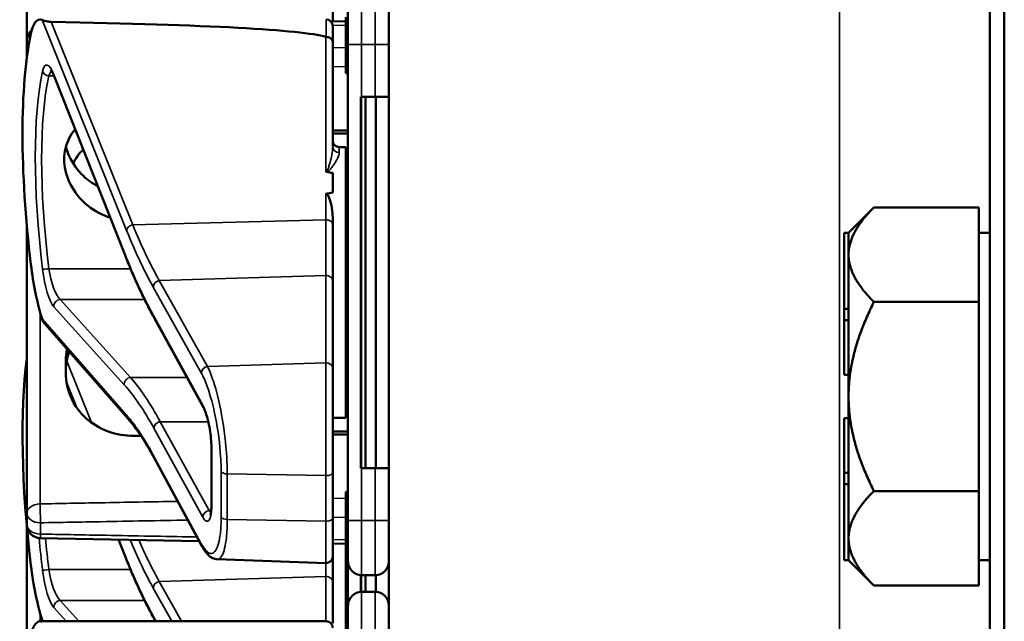
# Model space of a CAD drawing. Units: inches. Extents: x 1 to 168, y 1 to 130.
# Drawn here: x 75 to 77, y 73 to 75 of the extents above; entities that cross this region are included whole.
import ezdxf

# ---------------------------------------------------------------- set-up
doc = ezdxf.new("R2010")
doc.units = ezdxf.units.IN
doc.header["$LTSCALE"] = 7.692308
doc.header["$MEASUREMENT"] = 0
doc.layers.add('Visible (ANSI)', color=7, linetype='Continuous', lineweight=50)
doc.layers.add('Visible Narrow (ANSI)', color=7, linetype='Continuous', lineweight=35)

msp = doc.modelspace()

# ---------------------------------------------------------------- linework, layer by layer
at = {"layer": 'Visible (ANSI)'}
for p, q in [((77.1684, 85.1852), (77.1684, 50.6852)), ((77.2019, 50.6852), (77.2019, 85.1852)), ((75.7934, 82.1227), (75.7934, 69.4977)), ((74.9646, 75.0147), (74.9646, 74.7502)), ((75.6646, 74.7938), (75.6646, 74.8881)), ((75.6996, 74.7412), (75.6996, 74.8349)), ((75.6946, 74.8037), (75.6946, 74.6787)), ((75.6946, 74.7944), (75.6605, 74.7937)), ((75.6646, 74.7834), (75.6646, 74.7469)), ((74.9646, 74.7502), (74.9646, 74.7242)), ((75.6646, 74.508), (75.6646, 74.7469)), ((75.6996, 74.7412), (75.6996, 73.6512)), ((74.9646, 74.7242), (74.9646, 74.711)), ((75.1894, 74.2587), (75.0268, 74.6687)), ((75.6996, 74.6787), (75.6946, 74.6787)), ((75.6946, 74.6787), (75.6946, 74.6786)), ((75.6996, 74.6786), (75.6946, 74.6786)), ((75.6946, 74.6786), (75.6946, 74.6785)), ((75.6996, 74.6785), (75.6946, 74.6785)), ((75.6946, 74.6785), (75.6946, 74.6784)), ((75.6996, 74.6784), (75.6946, 74.6784)), ((75.6946, 74.6784), (75.6946, 74.6755)), ((75.6996, 74.6755), (75.6946, 74.6755)), ((75.7309, 74.6212), (75.7294, 74.6212)), ((75.7294, 73.7712), (75.7294, 74.6212)), ((75.7309, 74.6212), (75.7621, 74.6212)), ((75.7394, 73.7712), (75.7394, 74.6212)), ((75.7934, 74.6212), (75.7621, 74.6212)), ((75.7636, 73.7712), (75.7636, 74.6212)), ((75.7299, 73.7862), (75.7299, 74.6062)), ((75.6796, 74.5062), (75.6946, 74.5062)), ((75.6946, 74.5062), (75.6946, 73.8862)), ((75.6646, 74.4469), (75.6646, 74.4025)), ((75.6996, 74.4056), (75.6946, 74.4056)), ((75.6996, 74.403), (75.6946, 74.403)), ((75.6996, 74.3882), (75.6946, 74.3882)), ((75.6996, 74.353), (75.6946, 74.353)), ((76.8454, 74.3102), (76.9034, 74.3681)), ((76.9034, 74.3681), (77.1434, 74.3681)), ((77.1434, 74.3681), (77.1434, 74.2619)), ((75.6646, 74.3287), (75.6646, 74.3447)), ((75.6646, 74.1991), (75.6646, 74.3287)), ((75.6996, 74.3382), (75.6946, 74.3382)), ((74.9646, 74.3257), (74.9646, 73.6681)), ((76.8354, 74.3102), (76.8354, 74.1356)), ((76.8454, 74.3102), (76.8354, 74.3102)), ((76.8454, 74.3099), (76.8454, 74.3102)), ((76.8454, 74.2619), (76.8454, 74.3099)), ((77.1434, 74.3102), (77.1684, 74.3102)), ((75.6996, 74.278), (75.6946, 74.278)), ((75.6996, 74.2754), (75.6946, 74.2754)), ((76.8454, 74.2579), (76.8454, 74.2619)), ((77.1434, 74.2579), (77.1434, 74.2619)), ((75.6996, 74.2515), (75.6946, 74.2514)), ((76.8454, 74.1356), (76.8454, 74.2579)), ((77.1434, 74.2579), (77.1434, 74.1516)), ((75.6946, 74.2155), (75.6996, 74.2154)), ((75.6646, 73.9993), (75.6646, 74.1991)), ((75.6996, 74.1769), (75.6946, 74.1769)), ((77.1434, 74.1516), (76.9034, 74.1516)), ((77.1434, 73.9352), (77.1434, 74.1516)), ((75.6946, 74.1409), (75.6996, 74.1409)), ((76.8354, 74.1356), (76.8354, 74.1097)), ((76.8454, 74.1356), (76.8354, 74.1356)), ((76.8454, 74.1227), (76.8454, 74.1356)), ((75.2567, 74.1136), (75.2566, 74.1137)), ((75.3687, 73.9103), (75.2567, 74.1136)), ((75.6996, 74.1168), (75.6946, 74.1168)), ((75.6996, 74.1147), (75.6946, 74.1147)), ((76.8354, 74.1097), (76.8354, 73.9847)), ((76.8454, 74.1097), (76.8354, 74.1097)), ((76.8454, 74.1097), (76.8454, 74.1227)), ((76.8454, 74.1095), (76.8454, 74.1097)), ((76.8454, 73.9352), (76.8454, 74.1095)), ((75.1962, 73.8842), (75.0064, 74.1006)), ((75.0536, 74.0167), (75.0536, 73.9896)), ((75.6646, 73.9993), (75.6646, 73.7613)), ((75.6996, 73.9897), (75.6946, 73.9897)), ((75.6996, 73.9896), (75.6946, 73.9896)), ((75.6996, 73.9895), (75.6946, 73.9895)), ((75.6996, 73.9894), (75.6946, 73.9894)), ((75.6996, 73.9865), (75.6946, 73.9865)), ((76.8454, 73.9847), (76.8354, 73.9847)), ((76.8454, 73.7608), (76.8454, 73.9352)), ((77.1434, 73.7187), (77.1434, 73.9352)), ((75.6646, 73.8862), (75.6946, 73.8862)), ((76.8354, 73.8856), (76.8354, 73.7606)), ((76.8454, 73.8856), (76.8354, 73.8856)), ((75.3872, 73.6892), (75.3872, 73.8152)), ((75.3652, 73.5928), (75.2551, 73.796)), ((75.7294, 73.7712), (75.7309, 73.7712)), ((75.7621, 73.7712), (75.7309, 73.7712)), ((75.7621, 73.7712), (75.7934, 73.7712)), ((75.6646, 73.6571), (75.6646, 73.7613)), ((76.8354, 73.7606), (76.8354, 73.7347)), ((76.8454, 73.7606), (76.8354, 73.7606)), ((76.8454, 73.7606), (76.8454, 73.7608)), ((76.8454, 73.7477), (76.8454, 73.7606)), ((76.8454, 73.7347), (76.8454, 73.7477)), ((76.8454, 73.7347), (76.8354, 73.7347)), ((76.8354, 73.7347), (76.8354, 73.5602)), ((76.8454, 73.6104), (76.8454, 73.7347)), ((76.9034, 73.7187), (77.1434, 73.7187)), ((77.1434, 73.7187), (77.1434, 73.6104)), ((75.6996, 73.7166), (75.6946, 73.7166)), ((75.6946, 73.7166), (75.6946, 73.714)), ((75.6996, 73.714), (75.6946, 73.714)), ((75.6946, 73.714), (75.6946, 73.6992)), ((75.6946, 73.6992), (75.6946, 73.664)), ((75.6996, 73.6992), (75.6946, 73.6992)), ((74.9646, 73.6681), (74.9646, 73.6422)), ((75.6646, 73.6571), (75.6646, 73.5689)), ((75.6996, 73.664), (75.6946, 73.664)), ((75.6946, 73.664), (75.6946, 73.6492)), ((75.6996, 73.5574), (75.6996, 73.6512)), ((74.9646, 73.6367), (74.9646, 73.3722)), ((75.6996, 73.6492), (75.6946, 73.6492)), ((75.6946, 73.6492), (75.6946, 73.589)), ((75.359, 73.6042), (74.9953, 73.6109)), ((75.1894, 73.5697), (75.1743, 73.6076)), ((76.8454, 73.5605), (76.8454, 73.6104)), ((77.1434, 73.6104), (77.1434, 73.5021)), ((75.6946, 73.598), (75.6646, 73.5985)), ((75.6996, 73.589), (75.6946, 73.589)), ((75.6946, 73.589), (75.6946, 73.5864)), ((75.6996, 73.5864), (75.6946, 73.5864)), ((75.6946, 73.5864), (75.6946, 73.4278)), ((75.4002, 73.5626), (75.6491, 73.5539)), ((75.6646, 73.5101), (75.6646, 73.5689)), ((75.6996, 73.5625), (75.6946, 73.5624)), ((76.8454, 73.5602), (76.8354, 73.5602)), ((76.8454, 73.5602), (76.8454, 73.5605)), ((76.8454, 73.5602), (76.9034, 73.5021)), ((77.1434, 73.5602), (77.1684, 73.5602)), ((75.6996, 73.5574), (75.6996, 73.4569)), ((75.6946, 73.5265), (75.6996, 73.5264)), ((75.7294, 73.4881), (75.7294, 73.5262)), ((75.7299, 73.4881), (75.7299, 73.5262)), ((75.7309, 73.5262), (75.7621, 73.5262)), ((75.7394, 73.4882), (75.7394, 73.5262)), ((75.7636, 73.4881), (75.7636, 73.5262)), ((75.6646, 73.4158), (75.6646, 73.5101)), ((77.1434, 73.5021), (76.9034, 73.5021)), ((75.6996, 73.4879), (75.6946, 73.4879)), ((75.7621, 73.4882), (75.7309, 73.4882)), ((75.6946, 73.4519), (75.6996, 73.4519)), ((75.6996, 73.3632), (75.6996, 73.4569)), ((75.6946, 73.4278), (75.6946, 73.4257)), ((75.6996, 73.4278), (75.6946, 73.4278)), ((75.6996, 73.4257), (75.6946, 73.4257)), ((75.6946, 73.4257), (75.6946, 73.3007)), ((74.9948, 73.4204), (75.6496, 73.4204)), ((75.2567, 73.4246), (75.2566, 73.4247)), ((75.259, 73.4204), (75.2567, 73.4246))]:
    msp.add_line(p, q, dxfattribs=at)
for centre, radius, start, end in [((75.6496, 74.7834), 0.015, 0, 90), ((74.9959, 74.7502), 0.0312, 129.2916, 180), ((75.6796, 74.5212), 0.015, 180, 270), ((74.9959, 73.6422), 0.0313, 180, 268.9384), ((75.6496, 73.5689), 0.015, 268, 0), ((75.7309, 73.5574), 0.0312, 180, 270), ((75.7621, 73.5574), 0.0312, 270, 0), ((75.7309, 73.4569), 0.0312, 90, 180), ((75.7621, 73.4569), 0.0312, 0, 90), ((75.6496, 73.4054), 0.015, 0, 90)]:
    msp.add_arc(centre, radius, start, end, dxfattribs=at)
for centre, major_axis, ratio, start_param, end_param in [((75.0204, 74.6084), (-0.0271, 0.1899), 0.23237, 6.148155, 6.845655), ((70.2237, 74.6084), (5.4409, 0.141), 0.023414, 0.074951, 0.490906), ((75.1421, 74.1962), (0.0981, -0.6876), 0.23237, 3.704062, 4.61959), ((75.7294, 74.6062), (0, 0.015), 0.034921, 4.712389, 6.283185), ((66.838, 74.1962), (-8.8772, -0.23), 0.023414, 3.247854, 3.261174), ((66.838, 74.1962), (-8.8772, -0.23), 0.023414, 3.018814, 3.034118), ((75.0204, 74.2259), (-0.0271, 0.1899), 0.23237, 1.477997, 2.175497), ((75.1421, 73.5072), (0.0981, -0.6876), 0.23237, 3.833748, 4.61959), ((75.7294, 73.7862), (0, 0.015), 0.034921, 3.141593, 4.712389), ((75.0204, 73.5369), (-0.0271, 0.1899), 0.23237, 1.477997, 2.175497), ((75.0204, 73.2304), (-0.0271, 0.1899), 0.23237, 6.148155, 6.845655)]:
    msp.add_ellipse(centre, major_axis=major_axis, ratio=ratio, start_param=start_param, end_param=end_param, dxfattribs=at)
for points, knots in [([(75.0205, 74.7928), (75.0197, 74.7928), (75.0189, 74.7928), (75.0171, 74.793), (75.0161, 74.7931), (75.0126, 74.7936), (75.0099, 74.7943), (75.0042, 74.7957), (75.001, 74.7968), (74.9995, 74.7974)], [0.16237387, 0.16237387, 0.16237387, 0.16237387, 0.16846071, 0.16846071, 0.1759696, 0.1759696, 0.20043322, 0.20043322, 0.24827021, 0.24827021, 0.24827021, 0.24827021]), ([(75.6646, 74.7469), (75.6646, 74.747), (75.6646, 74.747), (75.6646, 74.7486), (75.6642, 74.7501), (75.6627, 74.7528), (75.6615, 74.7541), (75.6588, 74.7562), (75.6571, 74.757), (75.6535, 74.7581), (75.6516, 74.7584), (75.6496, 74.7584)], [-0.06005679, -0.06005679, -0.06005679, -0.06005679, -0.05969637, -0.05969637, -0.04464303, -0.04464303, -0.02975295, -0.02975295, -0.01487377, -0.01487377, 0, 0, 0, 0]), ([(75.0268, 74.6687), (75.0258, 74.6712), (75.0248, 74.6734), (75.0229, 74.6772), (75.022, 74.6788), (75.0205, 74.6812), (75.0198, 74.6821), (75.0193, 74.6826), (75.0193, 74.6827), (75.0193, 74.6827)], [-1.7888589, -1.7888589, -1.7888589, -1.7888589, -1.6417608, -1.6417608, -1.4946627, -1.4946627, -1.3475645, -1.3475645, -1.2837104, -1.2837104, -1.2837104, -1.2837104]), ([(75.1552, 74.3447), (75.151, 74.346), (75.1468, 74.3476), (75.1242, 74.3569), (75.1073, 74.3682), (75.0808, 74.3938), (75.0693, 74.4097), (75.0539, 74.4436), (75.0501, 74.4617), (75.0501, 74.4946), (75.0539, 74.5115), (75.0653, 74.5339), (75.0698, 74.5407), (75.075, 74.547)], [0.1119471, 0.1119471, 0.1119471, 0.1119471, 0.1442651, 0.1442651, 0.2885302, 0.2885302, 0.4327704, 0.4327704, 0.5770105, 0.5770105, 0.7212507, 0.7212507, 0.7902848, 0.7902848, 0.7902848, 0.7902848]), ([(75.054, 74.5068), (75.0559, 74.4996), (75.0584, 74.4924), (75.0693, 74.4685), (75.0808, 74.4528), (75.1034, 74.4314), (75.1145, 74.4232), (75.1267, 74.4166)], [1.8118853, 1.8118853, 1.8118853, 1.8118853, 1.8722104, 1.8722104, 2.0162213, 2.0162213, 2.117631, 2.117631, 2.117631, 2.117631]), ([(75.6491, 74.4503), (75.6491, 74.4503), (75.6491, 74.4503), (75.6493, 74.4501), (75.6495, 74.45), (75.6499, 74.4497), (75.6501, 74.4496), (75.6506, 74.4494), (75.6509, 74.4494), (75.6512, 74.4493)], [-0.000044042, -0.000044042, -0.000044042, -0.000044042, 0, 0, 0.002429277, 0.002429277, 0.004561471, 0.004561471, 0.006961386, 0.006961386, 0.006961386, 0.006961386]), ([(75.6491, 74.399), (75.6493, 74.399), (75.6494, 74.399), (75.6496, 74.399), (75.6499, 74.399), (75.6502, 74.399), (75.6507, 74.3988), (75.651, 74.3987), (75.6517, 74.3982), (75.6521, 74.3978), (75.6548, 74.3947), (75.6562, 74.3909), (75.6618, 74.3752), (75.6646, 74.359), (75.6646, 74.3447)], [0.5495959, 0.5495959, 0.5495959, 0.5495959, 0.5509791, 0.5509791, 0.5509791, 0.5532545, 0.5532545, 0.5555298, 0.5555298, 0.5600805, 0.5600805, 0.5929007, 0.5929007, 0.7175498, 0.7175498, 0.7175498, 0.7175498]), ([(75.2566, 74.1137), (75.252, 74.1219), (75.2475, 74.1304), (75.2385, 74.1479), (75.2339, 74.157), (75.2249, 74.1758), (75.2204, 74.1855), (75.2115, 74.2054), (75.207, 74.2157), (75.1982, 74.2368), (75.1938, 74.2476), (75.1894, 74.2587)], [-1.5754672, -1.5754672, -1.5754672, -1.5754672, -1.5309205, -1.5309205, -1.4863738, -1.4863738, -1.4418271, -1.4418271, -1.3972804, -1.3972804, -1.3527337, -1.3527337, -1.3527337, -1.3527337]), ([(75.0562, 74.0438), (75.0545, 74.0347), (75.0536, 74.0256), (75.0536, 74.0167), (75.0536, 74.0167), (75.0536, 74.0167)], [1.72578818, 1.72578818, 1.72578818, 1.72578818, 1.79507753, 1.79507753, 1.79527337, 1.79527337, 1.79527337, 1.79527337]), ([(75.0536, 73.9896), (75.0536, 73.9896), (75.0536, 73.9896), (75.0536, 73.9705), (75.0576, 73.9506), (75.0737, 73.9145), (75.0858, 73.8983), (75.1136, 73.8731), (75.1312, 73.8623), (75.1695, 73.8483), (75.1901, 73.8449), (75.2096, 73.8451)], [1.7936569, 1.7936569, 1.7936569, 1.7936569, 1.7938527, 1.7938527, 1.9444861, 1.9444861, 2.0951195, 2.0951195, 2.2458025, 2.2458025, 2.3941094, 2.3941094, 2.3941094, 2.3941094]), ([(75.3872, 73.8152), (75.3872, 73.8209), (75.387, 73.8272), (75.3859, 73.8406), (75.3851, 73.8476), (75.383, 73.8618), (75.3817, 73.869), (75.3787, 73.8824), (75.377, 73.8887), (75.3735, 73.8995), (75.3717, 73.904), (75.3696, 73.9085), (75.3691, 73.9094), (75.3687, 73.9103)], [0, 0, 0, 0, 0.283534, 0.283534, 0.578135, 0.578135, 0.879932, 0.879932, 1.184742, 1.184742, 1.481234, 1.481234, 1.570796, 1.570796, 1.570796, 1.570796]), ([(75.2551, 73.796), (75.2511, 73.8034), (75.2471, 73.8105), (75.2391, 73.8241), (75.2352, 73.8306), (75.2272, 73.843), (75.2233, 73.8489), (75.2155, 73.8601), (75.2116, 73.8653), (75.2039, 73.8752), (75.2, 73.8799), (75.1962, 73.8842)], [-1.5803128, -1.5803128, -1.5803128, -1.5803128, -1.5366571, -1.5366571, -1.4930014, -1.4930014, -1.4493458, -1.4493458, -1.4056901, -1.4056901, -1.3620344, -1.3620344, -1.3620344, -1.3620344]), ([(75.384, 73.6626), (75.384, 73.6626), (75.3841, 73.6627), (75.3844, 73.6635), (75.3848, 73.6645), (75.3856, 73.668), (75.3861, 73.6706), (75.3868, 73.6768), (75.3871, 73.6805), (75.3872, 73.686), (75.3872, 73.6876), (75.3872, 73.6892)], [-0.735885, -0.735885, -0.735885, -0.735885, -0.6666041, -0.6666041, -0.5022742, -0.5022742, -0.2916006, -0.2916006, -0.0809269, -0.0809269, 0, 0, 0, 0]), ([(75.4002, 73.5626), (75.3967, 73.5627), (75.3934, 73.5636), (75.3875, 73.5662), (75.385, 73.5679), (75.3803, 73.5717), (75.3782, 73.5739), (75.3742, 73.5785), (75.3724, 73.5811), (75.3687, 73.5866), (75.3669, 73.5896), (75.3652, 73.5928)], [1.0616585, 1.0616585, 1.0616585, 1.0616585, 1.1653894, 1.1653894, 1.2691202, 1.2691202, 1.3728511, 1.3728511, 1.4765819, 1.4765819, 1.5803128, 1.5803128, 1.5803128, 1.5803128]), ([(75.2566, 73.4247), (75.252, 73.4329), (75.2475, 73.4414), (75.2385, 73.4589), (75.2339, 73.468), (75.2249, 73.4868), (75.2204, 73.4965), (75.2115, 73.5164), (75.207, 73.5267), (75.1982, 73.5478), (75.1938, 73.5586), (75.1894, 73.5697)], [-1.5754672, -1.5754672, -1.5754672, -1.5754672, -1.5309205, -1.5309205, -1.4863738, -1.4863738, -1.4418271, -1.4418271, -1.3972804, -1.3972804, -1.3527337, -1.3527337, -1.3527337, -1.3527337])]:
    msp.add_open_spline(points, degree=3, knots=knots, dxfattribs=at)
for points in [[(75.6496, 74.7584), (75.6494, 74.7584), (75.6493, 74.7585), (75.6491, 74.7585)], [(75.0934, 74.5006), (75.0845, 74.4914), (75.0766, 74.4808), (75.0703, 74.4692)], [(74.9995, 74.1127), (75.0008, 74.1085), (75.0032, 74.1041), (75.0064, 74.1006)], [(75.0536, 73.9902), (75.0536, 74.0057), (75.0562, 74.0221), (75.0614, 74.0378)], [(74.9995, 73.4237), (74.9998, 73.4226), (75.0002, 73.4215), (75.0007, 73.4204)]]:
    msp.add_open_spline(points, degree=3, dxfattribs=at)
for points, weights in [([(75.6996, 74.5438), (75.6821, 74.544), (75.6646, 74.5441)], [2.19231371403, 2.19119752139, 2.1900809831]), ([(75.6646, 74.5372), (75.6821, 74.5374), (75.6996, 74.5375)], [2.1900809831, 2.19119752139, 2.19231371403]), ([(76.8454, 74.2619), (76.8464, 74.3112), (76.9034, 74.3681)], [1.44983996631, 1.44777834385, 1.34578561867]), ([(76.9034, 74.1516), (76.8464, 74.2086), (76.8454, 74.2579)], [1.34576446124, 1.44777813007, 1.44983996635]), ([(76.8454, 73.9352), (76.8454, 74.0356), (76.9034, 74.1516)], [1.44982677127, 1.44982677123, 1.34575504671]), ([(76.9034, 73.7187), (76.8454, 73.8347), (76.8454, 73.9352)], [1.34573389248, 1.44982677121, 1.44982677125]), ([(75.6996, 73.8548), (75.6821, 73.855), (75.6646, 73.8551)], [2.19231371403, 2.19119752139, 2.1900809831]), ([(75.2096, 73.8451), (75.2177, 73.8451), (75.2257, 73.8452)], [2.16146392191, 2.16196419952, 2.16246440829]), ([(75.6646, 73.8482), (75.6821, 73.8484), (75.6996, 73.8485)], [2.1900809831, 2.19119752139, 2.19231371403]), ([(76.8454, 73.6104), (76.8454, 73.6606), (76.9034, 73.7187)], [1.44982677129, 1.44982677125, 1.3457338925]), ([(76.9034, 73.5021), (76.8454, 73.5602), (76.8454, 73.6104)], [1.34573389246, 1.4498267712, 1.44982677123])]:
    msp.add_rational_spline(points, weights, degree=2, dxfattribs=at)
at = {"layer": 'Visible Narrow (ANSI)'}
for p, q in [((76.8246, 82.1227), (76.8246, 69.4977)), ((75.7309, 74.8662), (75.7309, 74.7412)), ((75.7621, 74.7412), (75.7621, 74.8662)), ((74.9995, 74.7974), (75.193, 74.3153)), ((75.207, 74.3283), (75.0205, 74.7928)), ((75.6496, 74.7584), (75.6496, 74.7984)), ((75.6646, 74.7846), (75.6946, 74.7852)), ((75.6491, 74.7585), (75.6491, 74.4503)), ((75.6946, 74.7334), (75.6646, 74.7339)), ((75.7309, 74.7412), (75.6996, 74.7412)), ((75.7309, 74.6212), (75.7309, 74.7412)), ((75.7309, 74.7412), (75.7621, 74.7412)), ((75.7621, 74.7412), (75.7934, 74.7412)), ((75.7621, 74.7412), (75.7621, 74.6212)), ((75.6646, 74.6907), (75.6946, 74.6901)), ((75.0149, 74.6693), (75.0265, 74.6693)), ((75.1888, 74.2622), (75.0262, 74.6723)), ((75.6996, 74.6755), (75.6946, 74.6755)), ((75.7294, 74.6062), (75.7299, 74.6062)), ((75.6796, 74.5062), (75.6796, 74.4936)), ((75.6491, 74.399), (75.6491, 74.3398)), ((75.207, 74.3283), (75.6491, 74.3398)), ((75.6491, 74.3398), (75.6491, 74.2121)), ((75.2019, 74.2278), (75.0149, 74.2278)), ((75.2678, 74.2006), (75.6491, 74.2121)), ((75.3779, 74.0041), (75.2678, 74.2006)), ((75.6491, 74.2121), (75.6491, 74.0123)), ((75.2538, 74.1856), (75.3639, 73.9891)), ((75.2018, 73.9784), (75.0407, 74.157)), ((75.0407, 74.157), (75.234, 74.157)), ((74.9951, 73.6893), (74.9951, 74.1278)), ((75.0262, 74.1407), (75.1874, 73.9621)), ((75.193, 73.8921), (74.9995, 74.1127)), ((75.3673, 73.9156), (75.2553, 74.1189)), ((75.1122, 73.8756), (75.0559, 74.0158)), ((75.6491, 74.0123), (75.3779, 74.0041)), ((75.6491, 73.7539), (75.6491, 74.0123)), ((75.0549, 73.9703), (75.0801, 73.9075)), ((75.2018, 73.9784), (75.3311, 73.9784)), ((75.6996, 73.9865), (75.6946, 73.9865)), ((75.3798, 73.8775), (75.2697, 73.8775)), ((75.3818, 73.6742), (75.2698, 73.8775)), ((75.2698, 73.8775), (75.3798, 73.8775)), ((75.2553, 73.8625), (75.3673, 73.6592)), ((75.3878, 73.6873), (75.3878, 73.8133)), ((75.3639, 73.598), (75.2538, 73.8012)), ((75.7299, 73.7862), (75.7294, 73.7862)), ((75.4093, 73.7633), (75.4093, 73.659)), ((75.7309, 73.6512), (75.7309, 73.7712)), ((75.7621, 73.7712), (75.7621, 73.6512)), ((75.4233, 73.6535), (75.4233, 73.7578)), ((75.4233, 73.7578), (75.6491, 73.7539)), ((75.6491, 73.7539), (75.6491, 73.6496)), ((75.6946, 73.7022), (75.6646, 73.7017)), ((75.3865, 73.6742), (75.3818, 73.6742)), ((75.6491, 73.6496), (75.4233, 73.6535)), ((75.6646, 73.6584), (75.6946, 73.6589)), ((75.7309, 73.6512), (75.6996, 73.6512)), ((75.7309, 73.6512), (75.7309, 73.5262)), ((75.7621, 73.6512), (75.7309, 73.6512)), ((75.7621, 73.6512), (75.7934, 73.6512)), ((75.7621, 73.5262), (75.7621, 73.6512)), ((74.9959, 73.6201), (74.9959, 73.646)), ((75.6491, 73.5539), (75.6491, 73.6496)), ((75.1888, 73.5732), (75.1752, 73.6076)), ((75.6946, 73.6071), (75.6646, 73.6077)), ((75.2019, 73.5388), (75.0149, 73.5388)), ((75.6491, 73.5539), (75.6491, 73.5231)), ((75.2678, 73.5116), (75.6491, 73.5231)), ((75.6491, 73.5231), (75.6491, 73.4204)), ((75.2538, 73.4966), (75.2965, 73.4204)), ((75.3188, 73.4204), (75.2678, 73.5116)), ((75.7309, 73.4882), (75.7309, 73.3632)), ((75.7621, 73.3632), (75.7621, 73.4882)), ((75.0262, 73.4517), (75.0545, 73.4204)), ((75.0836, 73.4204), (75.0407, 73.468)), ((75.0407, 73.468), (75.234, 73.468)), ((74.9951, 73.4204), (74.9951, 73.4388)), ((75.2605, 73.4204), (75.2553, 73.4299)), ((75.0024, 73.4204), (74.9995, 73.4237))]:
    msp.add_line(p, q, dxfattribs=at)
for centre, major_axis, ratio, start_param, end_param in [((74.9959, 74.7502), (-0.0313, 0), 0.707107, 5.488859, 6.283185), ((74.9959, 74.7242), (-0.0312, 0), 0.707107, 5.810676, 6.283185), ((74.9959, 74.7242), (-0.0312, 0), 0.67816, 0, 0.261612), ((75.0212, 74.6093), (0.0121, -0.085), 0.23237, 2.372967, 3.699917), ((75.1432, 74.1942), (0.0834, -0.5847), 0.23237, 3.699917, 4.623735), ((75.1577, 74.1962), (-0.0837, 0.5697), 0.238231, 0.55649, 1.480308), ((75.0149, 74.6818), (0.0147, -0.0032), 0.824073, 3.556796, 4.889992), ((75.0357, 74.6112), (-0.0124, 0.0699), 0.279448, 0.113966, 0.541762), ((75.0407, 74.6743), (-0.0139, -0.0055), 0.716573, 5.949422, 6.283185), ((75.6796, 74.508), (-0.015, 0), 0.959418, 0, 1.570796), ((75.2075, 74.3172), (-0.0139, -0.0056), 0.722482, 4.466195, 5.94635), ((75.6496, 74.3287), (0.015, 0), 0.741502, 0, 1.605703), ((75.2033, 74.2642), (-0.0139, -0.0055), 0.716573, 5.949422, 6.283185), ((75.2538, 75.0797), (-0.1572, 1.1019), 0.23237, 2.372967, 2.595701), ((75.0149, 74.2286), (-0.0149, -0.0018), 0.055086, 0.230899, 1.564096), ((75.0212, 74.222), (0.0121, -0.085), 0.23237, 4.623735, 5.950685), ((75.0357, 74.2239), (-0.0124, 0.0699), 0.279448, 1.46558, 2.79253), ((75.2683, 74.1875), (0.0131, 0.0073), 0.843023, 1.165702, 2.702821), ((75.6496, 74.1991), (0.015, 0), 0.869094, 0, 1.605703), ((75.0407, 74.1427), (0.0111, 0.01), 0.9234, 0.876225, 2.503932), ((75.2553, 74.0537), (0.0107, -0.075), 0.23237, 2.59103, 2.595701), ((75.2697, 74.121), (-0.0131, -0.0073), 0.840737, 5.847501, 6.283185), ((75.2698, 74.1208), (-0.0131, -0.0072), 0.838517, 5.850432, 6.283185), ((75.6496, 73.9993), (0.015, 0), 0.869094, 0, 1.605703), ((75.3784, 73.991), (0.0131, 0.0073), 0.843023, 1.165702, 2.702821), ((75.2018, 73.9641), (0.0111, 0.01), 0.9234, 0.876225, 2.503932), ((75.2698, 72.8633), (0.164, -1.1664), 0.2295, 2.591906, 2.809969), ((75.2553, 72.8614), (-0.1642, 1.1514), 0.23237, 5.732638, 5.950685), ((75.3673, 73.8504), (-0.0107, 0.075), 0.23237, 4.161826, 5.732622), ((75.3818, 73.9175), (-0.0131, -0.0072), 0.838517, 5.850432, 6.283185), ((75.2075, 73.8941), (-0.0113, -0.0099), 0.920584, 5.658189, 6.283185), ((75.2698, 73.8644), (0.0131, 0.0072), 0.838517, 1.138043, 2.708839), ((75.2698, 73.9296), (-0.011, 0.0599), 0.287139, 2.56902, 2.571337), ((75.2553, 73.9277), (0.0107, -0.075), 0.23237, 5.730493, 5.732622), ((75.4022, 73.8152), (-0.015, 0), 0.494647, 0, 0.266052), ((75.2683, 73.8031), (-0.0132, -0.0071), 0.83394, 5.856267, 6.283185), ((75.4238, 73.7652), (-0.015, 0), 0.494647, 0.266052, 1.53589), ((75.6496, 73.7613), (0.015, 0), 0.494647, 4.677482, 6.283185), ((74.9959, 73.6681), (-0.0312, 0), 0.67816, 4.738569, 6.283185), ((74.9959, 73.6681), (-0.0006, 0.0312), 0.018525, 0.825355, 2.356023), ((75.3673, 73.7244), (-0.0107, 0.075), 0.23237, 2.59103, 4.161826), ((75.3818, 73.6611), (0.0131, 0.0072), 0.838517, 1.138043, 2.708839), ((75.3818, 73.7263), (0.011, -0.0599), 0.287139, 5.71293, 5.912116), ((75.4022, 73.6892), (-0.015, 0), 0.494647, 0, 0.266052), ((74.9959, 73.6681), (-0.0313, 0), 0.707107, 0, 1.570796), ((75.4238, 73.661), (-0.015, 0), 0.494647, 0.266052, 1.53589), ((75.6496, 73.6571), (0.015, 0), 0.494647, 4.677482, 6.283185), ((74.9959, 73.6422), (-0.0312, 0), 0.707107, 0, 1.570796), ((75.1432, 73.5052), (0.0834, -0.5847), 0.23237, 4.497266, 4.623735), ((74.9959, 73.6422), (-0.0006, -0.0312), 0.018523, 0, 0.78557), ((75.1577, 73.5072), (-0.0837, 0.5697), 0.238231, 1.353154, 1.480308), ((75.3784, 73.6), (-0.0132, -0.0071), 0.83394, 5.856267, 6.283185), ((75.2033, 73.5752), (-0.0139, -0.0055), 0.716573, 5.949422, 6.283185), ((75.2538, 74.3907), (-0.1572, 1.1019), 0.23237, 2.372967, 2.595701), ((75.0149, 73.5396), (-0.0149, -0.0018), 0.055086, 0.230899, 1.564096), ((75.0212, 73.533), (0.0121, -0.085), 0.23237, 4.623735, 5.950685), ((75.0357, 73.5349), (-0.0124, 0.0699), 0.279448, 1.46558, 2.79253), ((75.6496, 73.5101), (0.015, 0), 0.869094, 0, 1.605703), ((75.2683, 73.4985), (0.0131, 0.0073), 0.843023, 1.165702, 2.702821), ((75.0407, 73.4537), (0.0111, 0.01), 0.9234, 0.876225, 2.503932), ((75.2553, 73.3647), (0.0107, -0.075), 0.23237, 2.59103, 2.595701), ((75.2697, 73.432), (-0.0131, -0.0073), 0.840737, 5.847501, 6.283185), ((75.2698, 73.4318), (-0.0131, -0.0072), 0.838517, 5.850432, 6.283185)]:
    msp.add_ellipse(centre, major_axis=major_axis, ratio=ratio, start_param=start_param, end_param=end_param, dxfattribs=at)
for points, knots in [([(75.6646, 74.508), (75.6646, 74.5019), (75.6638, 74.4953), (75.6615, 74.4828), (75.6602, 74.4771), (75.6579, 74.4683), (75.6571, 74.4653), (75.6552, 74.4594), (75.6542, 74.4563), (75.6522, 74.4523), (75.6515, 74.4511), (75.6501, 74.4502), (75.6495, 74.4502), (75.6491, 74.4503)], [-0.3721449, -0.3721449, -0.3721449, -0.3721449, -0.2675208, -0.2675208, -0.1860686, -0.1860686, -0.1453425, -0.1453425, -0.1046164, -0.1046164, -0.087268, -0.087268, -0.0800192, -0.0800192, -0.0800192, -0.0800192]), ([(75.6512, 74.4493), (75.6513, 74.4493), (75.6513, 74.4493), (75.6534, 74.4499), (75.6548, 74.451), (75.6588, 74.4545), (75.6608, 74.4571), (75.6645, 74.4622), (75.6662, 74.4646), (75.6708, 74.4718), (75.6734, 74.4762), (75.6779, 74.4854), (75.6796, 74.4899), (75.6796, 74.4936)], [0.0868809, 0.0868809, 0.0868809, 0.0868809, 0.087268, 0.087268, 0.1046164, 0.1046164, 0.1453425, 0.1453425, 0.1860686, 0.1860686, 0.2675208, 0.2675208, 0.3721449, 0.3721449, 0.3721449, 0.3721449]), ([(75.2678, 74.2006), (75.2583, 74.2172), (75.2489, 74.2353), (75.2286, 74.2775), (75.2177, 74.3021), (75.207, 74.3283)], [-1.5803128, -1.5803128, -1.5803128, -1.5803128, -1.4791929, -1.4791929, -1.3620344, -1.3620344, -1.3620344, -1.3620344]), ([(75.193, 74.3153), (75.2038, 74.2886), (75.2146, 74.2637), (75.2349, 74.2209), (75.2444, 74.2025), (75.2538, 74.1856)], [1.3620344, 1.3620344, 1.3620344, 1.3620344, 1.4791929, 1.4791929, 1.5803128, 1.5803128, 1.5803128, 1.5803128]), ([(75.3639, 73.9891), (75.3686, 73.9808), (75.3732, 73.9702), (75.3847, 73.938), (75.3912, 73.9135), (75.4022, 73.8578), (75.4064, 73.8263), (75.4089, 73.7854), (75.4093, 73.774), (75.4093, 73.7633)], [-1.580313, -1.580313, -1.580313, -1.580313, -1.271081, -1.271081, -0.776311, -0.776311, -0.22408, -0.22408, 0, 0, 0, 0]), ([(75.4233, 73.7578), (75.4233, 73.7695), (75.4229, 73.7819), (75.4203, 73.8265), (75.4162, 73.8608), (75.4052, 73.9215), (75.3987, 73.9483), (75.3871, 73.9835), (75.3825, 73.995), (75.3779, 74.0041)], [0, 0, 0, 0, 0.22408, 0.22408, 0.776311, 0.776311, 1.271081, 1.271081, 1.580313, 1.580313, 1.580313, 1.580313]), ([(75.2538, 73.8012), (75.243, 73.8212), (75.2322, 73.8391), (75.2119, 73.8691), (75.2024, 73.8815), (75.193, 73.8921)], [-1.5803128, -1.5803128, -1.5803128, -1.5803128, -1.4645259, -1.4645259, -1.3620344, -1.3620344, -1.3620344, -1.3620344]), ([(75.2553, 73.8625), (75.2553, 73.8643), (75.2557, 73.866), (75.2571, 73.8694), (75.2582, 73.8709), (75.2609, 73.8737), (75.2625, 73.8749), (75.266, 73.8767), (75.2679, 73.8773), (75.2697, 73.8775)], [0, 0, 0, 0, 0.25, 0.25, 0.5, 0.5, 0.75, 0.75, 0.999618, 0.999618, 0.999618, 0.999618]), ([(75.3098, 73.6951), (75.2507, 73.694), (75.1916, 73.6929), (75.0867, 73.691), (75.0409, 73.6901), (74.9951, 73.6893)], [1.0678637, 1.0678637, 1.0678637, 1.0678637, 1.5182003, 1.5182003, 1.867541, 1.867541, 1.867541, 1.867541]), ([(74.9959, 73.646), (75.0417, 73.6468), (75.0875, 73.6477), (75.1998, 73.6498), (75.2661, 73.651), (75.3325, 73.6522), (75.3327, 73.6522), (75.3328, 73.6522), (75.333, 73.6522)], [-1.867541, -1.867541, -1.867541, -1.867541, -1.5182003, -1.5182003, -1.0121335, -1.0121335, -1.0121335, -1.0109362, -1.0109362, -1.0109362, -1.0109362]), ([(75.4093, 73.659), (75.4093, 73.6452), (75.4087, 73.6325), (75.4055, 73.6038), (75.4019, 73.5906), (75.3915, 73.5741), (75.3842, 73.5733), (75.3722, 73.5845), (75.3681, 73.5903), (75.3639, 73.598)], [0, 0, 0, 0, 0.289432, 0.289432, 0.752523, 0.752523, 1.30318, 1.30318, 1.580313, 1.580313, 1.580313, 1.580313]), ([(75.4002, 73.5626), (75.4043, 73.5625), (75.408, 73.5652), (75.4159, 73.5789), (75.4194, 73.5934), (75.4226, 73.6246), (75.4233, 73.6385), (75.4233, 73.6535)], [-1.061659, -1.061659, -1.061659, -1.061659, -0.752523, -0.752523, -0.289432, -0.289432, 0, 0, 0, 0]), ([(75.354, 73.6134), (75.3469, 73.6136), (75.3397, 73.6137), (75.3325, 73.6138), (75.2661, 73.6151), (75.1998, 73.6163), (75.0875, 73.6184), (75.0417, 73.6192), (74.9959, 73.6201)], [0.9575169, 0.9575169, 0.9575169, 0.9575169, 1.0121334, 1.0121334, 1.0121334, 1.5182002, 1.5182002, 1.8675409, 1.8675409, 1.8675409, 1.8675409]), ([(75.2009, 73.6071), (75.209, 73.5876), (75.2173, 73.5691), (75.2349, 73.5319), (75.2444, 73.5135), (75.2538, 73.4966)], [1.3905521, 1.3905521, 1.3905521, 1.3905521, 1.4791929, 1.4791929, 1.5803128, 1.5803128, 1.5803128, 1.5803128]), ([(75.2678, 73.5116), (75.2583, 73.5282), (75.2489, 73.5463), (75.2332, 73.5789), (75.2269, 73.5925), (75.2207, 73.6067)], [-1.5803128, -1.5803128, -1.5803128, -1.5803128, -1.4791929, -1.4791929, -1.4118846, -1.4118846, -1.4118846, -1.4118846])]:
    msp.add_open_spline(points, degree=3, knots=knots, dxfattribs=at)

doc.saveas('drawing.dxf')
